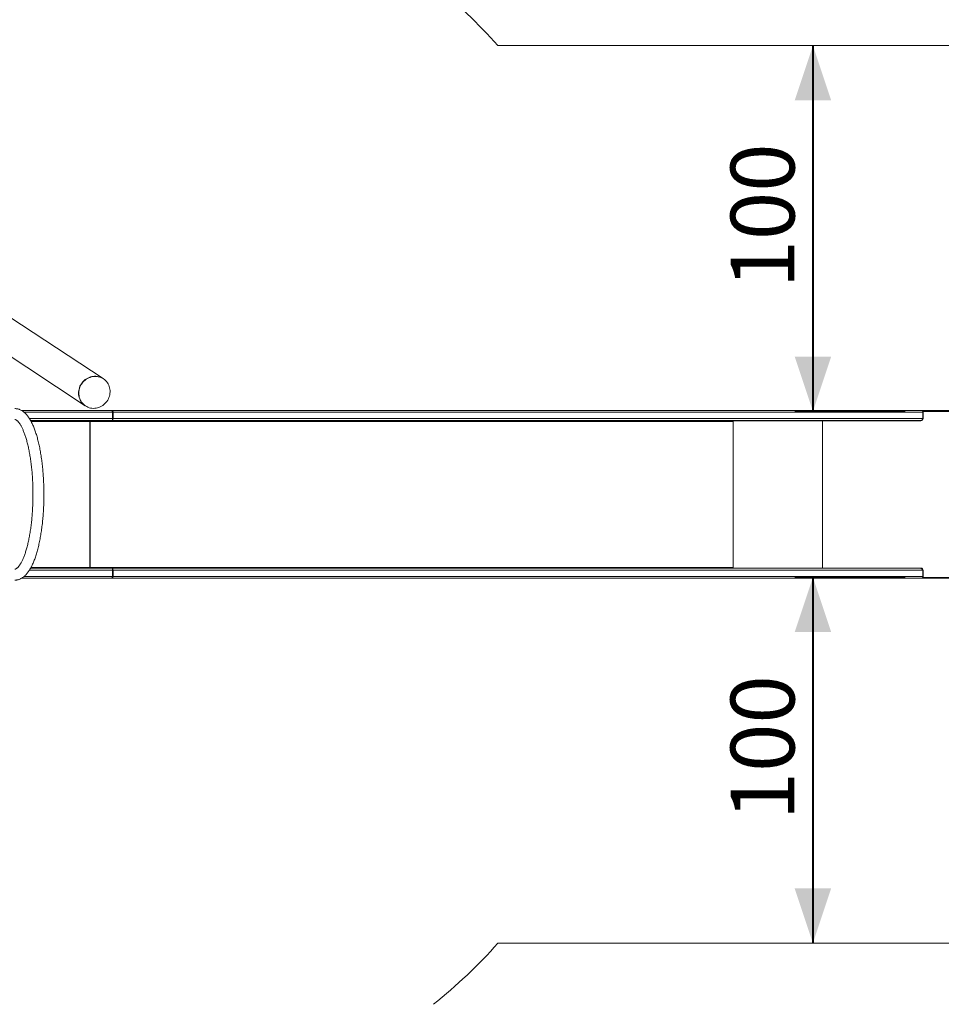
# Model space of a CAD drawing. Units: millimetres. Extents: x 0 to 42, y 0 to 29.8.
# Drawn here: x 10.7 to 15.8, y 18.8 to 24.2 of the extents above; entities that cross this region are included whole.
import ezdxf

# ---------------------------------------------------------------- set-up
doc = ezdxf.new("R2010")
doc.units = ezdxf.units.MM
doc.layers.add('LE_NORM', color=179, linetype='Continuous', lineweight=40)
doc.styles.add('SLDTEXTSTYLE0', font='TXT', dxfattribs={"width": 0.605})
doc.dimstyles.new('SLDDIMSTYLE0', dxfattribs={"dimtxt": 0.35, "dimasz": 0.3, "dimexe": 0, "dimexo": 0.0625, "dimgap": 0.0875, "dimtad": 1, "dimlfac": 50, "dimrnd": 1e-09, "dimzin": 12, "dimdsep": 46, "dimtxsty": 'SLDTEXTSTYLE0', "dimsah": 1, "dimcen": 0.09, "dimadec": 0, "dimazin": 3, "dimtfac": 1, "dimtofl": 0, "dimtmove": 0, "dimatfit": 3, "dimfxl": 0, "dimfrac": 2, "dimtolj": 1, "dimtzin": 12, "dimarcsym": 0})

# ---------------------------------------------------------------- blocks, each defined once
blk = doc.blocks.new('_D')
at = {"layer": 'LE_NORM', "color": 7}
for p, q in [((16.0341, 21.0388), (16.0341, 16.2936)), ((9.4537, 19.8936), (9.4537, 16.2936)), ((9.4537, 16.3927), (16.0341, 16.3927))]:
    blk.add_line(p, q, dxfattribs=at)
for points in [[(9.4537, 16.3927), (9.7537, 16.2927), (9.7537, 16.4927)], [(16.0341, 16.3927), (15.7341, 16.4927), (15.7341, 16.2927)]]:
    blk.add_solid(points, dxfattribs=at)
at = {"layer": 'LE_NORM', "color": 7, "insert": (12.4151, 16.8438), "char_height": 0.35, "attachment_point": 1, "style": 'SLDTEXTSTYLE0'}
blk.add_mtext('329', dxfattribs=at)
blk = doc.blocks.new('_D_4')
at = {"layer": 'LE_NORM', "color": 7}
for p, q in [((20.0341, 21.0336), (20.0341, 15.503)), ((6.4537, 19.8936), (6.4537, 15.503)), ((6.4537, 15.602), (20.0341, 15.602))]:
    blk.add_line(p, q, dxfattribs=at)
for points in [[(6.4537, 15.602), (6.7537, 15.502), (6.7537, 15.702)], [(20.0341, 15.602), (19.7341, 15.702), (19.7341, 15.502)]]:
    blk.add_solid(points, dxfattribs=at)
at = {"layer": 'LE_NORM', "color": 7, "insert": (12.9151, 16.0532), "char_height": 0.35, "attachment_point": 1, "style": 'SLDTEXTSTYLE0'}
blk.add_mtext('679', dxfattribs=at)
blk = doc.blocks.new('_D_5')
at = {"layer": 'LE_NORM', "color": 7}
for p, q in [((15.5636, 21.1377), (14.9602, 21.1377)), ((15.0592, 21.1377), (15.0592, 19.1327))]:
    blk.add_line(p, q, dxfattribs=at)
for points in [[(15.0592, 21.1377), (14.9592, 20.8377), (15.1592, 20.8377)], [(15.0592, 19.1327), (15.1592, 19.4327), (14.9592, 19.4327)]]:
    blk.add_solid(points, dxfattribs=at)
at = {"layer": 'LE_NORM', "color": 7, "insert": (14.6081, 19.8063), "char_height": 0.35, "attachment_point": 1, "rotation": 90, "style": 'SLDTEXTSTYLE0'}
blk.add_mtext('100', dxfattribs=at)
blk = doc.blocks.new('_D_6')
at = {"layer": 'LE_NORM', "color": 7}
for p, q in [((15.0592, 24.0527), (15.0592, 22.0477)), ((15.5636, 22.0477), (14.9602, 22.0477))]:
    blk.add_line(p, q, dxfattribs=at)
for points in [[(15.0592, 24.0527), (14.9592, 23.7527), (15.1592, 23.7527)], [(15.0592, 22.0477), (15.1592, 22.3477), (14.9592, 22.3477)]]:
    blk.add_solid(points, dxfattribs=at)
at = {"layer": 'LE_NORM', "color": 7, "insert": (14.6081, 22.7213), "char_height": 0.35, "attachment_point": 1, "rotation": 90, "style": 'SLDTEXTSTYLE0'}
blk.add_mtext('100', dxfattribs=at)

msp = doc.modelspace()

# ---------------------------------------------------------------- linework, layer by layer
at = {"color": 7, "linetype": 'Continuous', "lineweight": 15}
for p, q in [((18.0341457, 24.0526518), (13.333833, 24.0526518)), ((11.1705818, 22.2269862), (10.4266684, 22.7168924)), ((10.328884, 22.5683965), (11.0727918, 22.0784939)), ((11.1722154, 22.2259104), (11.1705818, 22.2269862)), ((11.0727918, 22.0784939), (11.0744254, 22.0774182)), ((11.2200573, 22.0526518), (10.723775, 22.0526518)), ((11.2200573, 22.0526518), (11.2209745, 22.0526518)), ((15.6563234, 22.0526518), (11.2209745, 22.0526518)), ((11.2209745, 22.048467), (11.2209745, 22.0526518)), ((11.2210955, 22.0474518), (11.2214025, 22.0474518)), ((11.221586, 22.0076518), (11.221586, 22.0426518)), ((11.221586, 22.0424518), (11.2225032, 22.0424518)), ((11.2225032, 22.0426518), (11.2252991, 22.0426518)), ((11.2225032, 22.0426518), (11.2225032, 22.0076518)), ((11.2252991, 22.0426518), (15.6619153, 22.0426518)), ((11.2252991, 22.0426518), (11.2252991, 22.0076518)), ((15.6563234, 22.0526518), (15.6565365, 22.0526518)), ((15.6565365, 22.0526446), (15.6565365, 22.0526518)), ((15.6565365, 22.0526518), (15.8942604, 22.0526518)), ((15.6611661, 22.0476518), (15.6623318, 22.0476518)), ((15.661229, 22.0474518), (15.6623318, 22.0474518)), ((15.6619153, 22.0426518), (15.6619153, 22.0076518)), ((15.6619153, 22.0424518), (15.6623318, 22.0424518)), ((15.6623318, 22.0476518), (15.6626806, 22.0476518)), ((15.6623318, 22.0086518), (15.6623318, 22.0476518)), ((15.6626806, 22.0086518), (15.6626806, 22.0476518)), ((15.6626806, 22.0476518), (15.8946092, 22.0476518)), ((11.221586, 21.9976518), (10.7731706, 21.9976518)), ((11.097765, 21.1926518), (11.097765, 21.9926518)), ((11.0990324, 21.9926518), (14.621309, 21.9926518)), ((11.0990324, 21.9926518), (11.0990324, 21.1926518)), ((11.221586, 22.0076518), (11.221586, 21.9976518)), ((15.6491437, 21.9976518), (11.221586, 21.9976518)), ((11.2225032, 22.0076518), (11.2252991, 22.0076518)), ((15.6619153, 22.0076518), (11.2252991, 22.0076518)), ((14.621309, 21.1926518), (14.621309, 21.9926518)), ((14.6224274, 21.9966518), (15.1107455, 21.9966518)), ((15.1107455, 21.1886518), (15.1107455, 21.9966518)), ((15.1107455, 21.9966518), (15.6507098, 21.9966518)), ((15.6623318, 22.0086518), (15.6626806, 22.0086518)), ((11.221586, 21.1876518), (10.7731666, 21.1876518)), ((14.621309, 21.1926518), (11.0990324, 21.1926518)), ((11.221586, 21.1876518), (15.6491437, 21.1876518)), ((11.221586, 21.1876518), (11.221586, 21.1776518)), ((11.221586, 21.1426518), (11.221586, 21.1776518)), ((11.2225032, 21.1776518), (11.2252991, 21.1776518)), ((11.2225032, 21.1776518), (11.2225032, 21.1426518)), ((11.2252991, 21.1776518), (15.6619153, 21.1776518)), ((11.2252991, 21.1776518), (11.2252991, 21.1426518)), ((14.6224274, 21.1886518), (15.1107455, 21.1886518)), ((15.1107455, 21.1886518), (15.6507098, 21.1886518)), ((15.6619153, 21.1426518), (15.6619153, 21.1776518)), ((15.6626806, 21.1766518), (15.6623318, 21.1766518)), ((15.6623318, 21.1766518), (15.6623318, 21.1376518)), ((15.6626806, 21.1766518), (15.6626806, 21.1376518)), ((10.723813, 21.1326518), (11.2200573, 21.1326518)), ((11.2200573, 21.1326518), (11.2209745, 21.1326518)), ((11.2209745, 21.1326518), (11.2209745, 21.1368113)), ((11.2209745, 21.1326518), (15.6563234, 21.1326518)), ((11.2214025, 21.1378518), (11.221091, 21.1378518)), ((11.2225032, 21.1428518), (11.221586, 21.1428518)), ((11.2225032, 21.1426518), (11.2252991, 21.1426518)), ((11.2252991, 21.1426518), (15.6619153, 21.1426518)), ((15.6563234, 21.1326518), (15.6565365, 21.1326518)), ((15.6565365, 21.1326591), (15.6565365, 21.1326518)), ((15.6565365, 21.1326518), (15.8942604, 21.1326518)), ((15.6611661, 21.1376518), (15.6623318, 21.1376518)), ((15.661229, 21.1378518), (15.6623318, 21.1378518)), ((15.6619153, 21.1428518), (15.6623318, 21.1428518)), ((15.6623318, 21.1376518), (15.6626806, 21.1376518)), ((15.6626806, 21.1376518), (15.8946092, 21.1376518)), ((13.333833, 19.1326518), (18.0341457, 19.1326518))]:
    msp.add_line(p, q, dxfattribs=at)
at = {"color": 8, "linetype": 'Continuous', "lineweight": 15}
for p, q in [((11.221586, 22.0426518), (10.7378919, 22.0426518)), ((11.221586, 22.0076518), (10.7672423, 22.0076518)), ((10.7759327, 21.9926518), (11.097765, 21.9926518)), ((11.097765, 21.9926518), (11.0990324, 21.9926518)), ((10.7672137, 21.1776518), (11.221586, 21.1776518)), ((11.097765, 21.1926518), (10.7759247, 21.1926518)), ((11.097765, 21.1926518), (11.0990324, 21.1926518)), ((10.7378811, 21.1426518), (11.221586, 21.1426518))]:
    msp.add_line(p, q, dxfattribs=at)
at = {"color": 7, "linetype": 'Continuous', "lineweight": 15, "flags": 128}
for points in [[(11.0727918, 22.0784939), (11.069692, 22.0806425), (11.0638125, 22.0853707), (11.0583989, 22.0906413), (11.0534949, 22.0964118), (11.0491399, 22.1026359), (11.0453691, 22.1092634), (11.0422127, 22.1162409), (11.0396962, 22.1235123), (11.0378398, 22.1310191), (11.0366585, 22.1387007), (11.0361619, 22.1464953), (11.0363538, 22.1543403), (11.0372327, 22.1621723), (11.0387917, 22.1699284), (11.041018, 22.1775461), (11.0438939, 22.1849641), (11.0473961, 22.1921227), (11.0514964, 22.1989641), (11.0561619, 22.2054334), (11.061355, 22.2114785), (11.0670338, 22.2170506), (11.0731526, 22.2221049), (11.0796622, 22.2266007), (11.0865102, 22.2305019), (11.0936414, 22.2337769), (11.1009984, 22.2363995), (11.1085219, 22.2383485), (11.1161515, 22.2396083), (11.1238256, 22.2401686), (11.1314825, 22.240025), (11.1390606, 22.2391787), (11.1464987, 22.2376364), (11.1537371, 22.2354105), (11.1607174, 22.2325191), (11.1673835, 22.2289853), (11.1705818, 22.2269862)], [(11.1705818, 22.2269862), (11.1673835, 22.2289853), (11.1607174, 22.2325191), (11.1537371, 22.2354105), (11.1464987, 22.2376364), (11.1390606, 22.2391787), (11.1314825, 22.240025), (11.1238256, 22.2401686), (11.1161515, 22.2396083), (11.1085219, 22.2383485), (11.1009984, 22.2363995), (11.0936414, 22.2337769), (11.0865102, 22.2305019), (11.0796622, 22.2266007), (11.0731526, 22.2221049), (11.0670338, 22.2170506), (11.061355, 22.2114785), (11.0561619, 22.2054334), (11.0514964, 22.1989641), (11.0473961, 22.1921227), (11.0438939, 22.1849641), (11.041018, 22.1775461), (11.0387917, 22.1699284), (11.0372327, 22.1621723), (11.0363538, 22.1543403), (11.0361619, 22.1464953), (11.0366585, 22.1387007), (11.0378398, 22.1310191), (11.0396962, 22.1235123), (11.0422127, 22.1162409), (11.0453691, 22.1092634), (11.0491399, 22.1026359), (11.0534949, 22.0964118), (11.0583989, 22.0906413), (11.0638125, 22.0853707), (11.069692, 22.0806425), (11.0727918, 22.0784939)], [(11.1722154, 22.2259104), (11.1657267, 22.229755), (11.1588966, 22.2329709), (11.1517801, 22.2355321), (11.1444344, 22.2374181), (11.1369188, 22.2386136), (11.1292936, 22.2391091), (11.1216204, 22.2389005), (11.1139608, 22.2379896), (11.1063766, 22.2363836), (11.0989288, 22.2340955), (11.0916774, 22.2311437), (11.0846808, 22.2275519), (11.0779953, 22.2233492), (11.0716747, 22.2185693), (11.0657699, 22.2132508), (11.0603285, 22.2074363), (11.0553943, 22.2011729), (11.051007, 22.1945108), (11.0472019, 22.1875037), (11.0440096, 22.1802081), (11.0414559, 22.1726827), (11.0395614, 22.164988), (11.0383412, 22.1571861), (11.0378052, 22.1493397), (11.0379578, 22.141512), (11.0387976, 22.1337661), (11.0403179, 22.1261643), (11.0425066, 22.1187678), (11.0453459, 22.1116361), (11.048813, 22.1048267), (11.05288, 22.0983945), (11.0575142, 22.0923911), (11.0626781, 22.086865), (11.0683304, 22.0818606), (11.0744254, 22.0774182), (11.080914, 22.0735736), (11.0877441, 22.0703577), (11.0948606, 22.0677965), (11.1022063, 22.0659105), (11.109722, 22.064715), (11.1173471, 22.0642195), (11.1250203, 22.0644281), (11.1326799, 22.065339), (11.1402641, 22.066945), (11.1477119, 22.0692332), (11.1549633, 22.072185), (11.1619599, 22.0757767), (11.1686454, 22.0799794), (11.174966, 22.0847593), (11.1808708, 22.0900778), (11.1863122, 22.0958923), (11.1912464, 22.1021557), (11.1956337, 22.1088178), (11.1994388, 22.1158249), (11.2026311, 22.1231205), (11.2051848, 22.1306459), (11.2070793, 22.1383406), (11.2082995, 22.1461425), (11.2088355, 22.1539889), (11.2086829, 22.1618166), (11.2078431, 22.1695625), (11.2063228, 22.1771643), (11.2041341, 22.1845609), (11.2012948, 22.1916925), (11.1978277, 22.1985019), (11.1937607, 22.2049342), (11.1891266, 22.2109375), (11.1839626, 22.2164637), (11.1783103, 22.2214681), (11.1722154, 22.2259104)], [(15.6563234, 22.0526518), (15.6574143, 22.0524597), (15.6584633, 22.0518906), (15.6594301, 22.0509665), (15.6602775, 22.0497229), (15.6609729, 22.0482075), (15.6614896, 22.0464787), (15.6618078, 22.0446027), (15.6619153, 22.0426518)], [(14.621309, 21.9926518), (14.6213628, 21.9936273), (14.6215219, 21.9945652), (14.6217802, 21.9954297), (14.622128, 21.9961874), (14.6225517, 21.9968092), (14.623035, 21.9972712), (14.6235595, 21.9975557), (14.624105, 21.9976518)], [(14.624105, 21.1876518), (14.6235595, 21.1877479), (14.623035, 21.1880324), (14.6225517, 21.1884945), (14.622128, 21.1891163), (14.6217802, 21.189874), (14.6215219, 21.1907384), (14.6213628, 21.1916764), (14.621309, 21.1926518)], [(15.6619153, 21.1426518), (15.6618078, 21.1407009), (15.6614896, 21.138825), (15.6609729, 21.1370961), (15.6602775, 21.1355808), (15.6594301, 21.1343371), (15.6584633, 21.133413), (15.6574143, 21.132844), (15.6563234, 21.1326518)]]:
    msp.add_lwpolyline(points, dxfattribs=at)
at = {"color": 7, "linetype": 'Continuous', "lineweight": 15}
for centre, radius, start, end in [((9.5426004, 23.1926518), 3.0889, 51.1145386, 180), ((11.097765, 22.0526518), 3, 41.8103149, 51.1145386), ((15.6503464, 22.0086372), 0.0119854, 270.0699551, 0.0697847), ((15.6506952, 22.0086372), 0.0119854, 270.0699551, 0.0697847), ((15.6503464, 21.1766664), 0.0119854, 359.9302153, 89.9300449), ((15.6506952, 21.1766664), 0.0119854, 359.9302153, 89.9300449), ((9.5426004, 19.9926518), 3.0889, 180, 308.8854614), ((11.097765, 21.1326518), 3, 308.8854614, 318.1896851)]:
    msp.add_arc(centre, radius, start, end, dxfattribs=at)
for centre, major_axis, ratio, start_param, end_param in [((11.2209745, 22.0426518), (0, 0.01), 0.432461792, 4.71238898, 6.283185307), ((11.2209745, 22.0426518), (0, 0.005), 0.305730681, 4.71238898, 6.283185307), ((11.0992937, 21.9926518), (0, 0.005), 0.052268459, 0, 1.570796327), ((11.2209745, 22.0076518), (0, 0.01), 0.432461792, 3.283458883, 4.71238898), ((11.2209745, 22.0076518), (0, 0.005), 0.305730681, 3.5531095, 4.71238898), ((11.0992937, 21.1926518), (0, 0.005), 0.052268459, 1.570796327, 3.141592654), ((11.2209745, 21.1776518), (0, 0.01), 0.432461792, 4.71238898, 6.141319078), ((11.2209745, 21.1776518), (0, 0.005), 0.305730681, 4.71238898, 5.871668461), ((11.2209745, 21.1426518), (0, 0.01), 0.432461792, 3.141592654, 4.71238898), ((11.2209745, 21.1426518), (0, 0.005), 0.305730681, 3.141592654, 4.71238898)]:
    msp.add_ellipse(centre, major_axis=major_axis, ratio=ratio, start_param=start_param, end_param=end_param, dxfattribs=at)
for points, knots in [([(10.6876791, 21.1226518), (10.6892159, 21.1226829), (10.6929303, 21.1227579), (10.6987914, 21.1234698), (10.7052052, 21.124836), (10.7115204, 21.1268148), (10.7177398, 21.12939), (10.7238715, 21.1325716), (10.729926, 21.1363748), (10.7359122, 21.1408237), (10.7418329, 21.1459445), (10.7476806, 21.1517573), (10.7534367, 21.1582671), (10.7590743, 21.1654591), (10.7645648, 21.1733004), (10.7698836, 21.181746), (10.7750144, 21.1907487), (10.7799504, 21.2002683), (10.7846926, 21.2102749), (10.7892459, 21.2207482), (10.793616, 21.231672), (10.7978079, 21.2430329), (10.8018256, 21.2548182), (10.8056723, 21.2670159), (10.8093498, 21.2796135), (10.8128593, 21.2925982), (10.8162009, 21.3059561), (10.8193746, 21.319673), (10.8223795, 21.3337337), (10.8252145, 21.3481221), (10.8278783, 21.3628216), (10.8303694, 21.3778148), (10.8326862, 21.3930835), (10.834827, 21.408609), (10.8367902, 21.4243722), (10.8385741, 21.4403532), (10.8401773, 21.4565318), (10.8415983, 21.4728873), (10.8428358, 21.4893987), (10.8438885, 21.5060448), (10.8447556, 21.5228038), (10.8454361, 21.5396539), (10.8459294, 21.556573), (10.8462349, 21.5735391), (10.8463525, 21.5905297), (10.8462819, 21.6075226), (10.8460233, 21.6244952), (10.845577, 21.6414252), (10.8449434, 21.6582902), (10.8441233, 21.675068), (10.8431175, 21.6917368), (10.841927, 21.7082748), (10.8405531, 21.7246605), (10.838997, 21.7408728), (10.8372604, 21.7568906), (10.8353448, 21.7726937), (10.833252, 21.788262), (10.8309836, 21.8035759), (10.8285416, 21.8186164), (10.8259278, 21.8333651), (10.8231439, 21.8478043), (10.8201916, 21.8619167), (10.8170724, 21.8756862), (10.8137874, 21.889097), (10.8103376, 21.9021345), (10.8067231, 21.9147848), (10.8029438, 21.9270349), (10.7989983, 21.9388728), (10.7948843, 21.9502873), (10.7905982, 21.9612679), (10.7861347, 21.9718048), (10.7814865, 21.9818878), (10.7766441, 21.9915067), (10.7715961, 22.0006489), (10.7663294, 22.0092985), (10.7608317, 22.0174324), (10.755097, 22.0250144), (10.7491295, 22.0319979), (10.7429481, 22.0383288), (10.7365846, 22.0439568), (10.7300817, 22.048844), (10.7234842, 22.052973), (10.7168309, 22.0563476), (10.7101518, 22.0589847), (10.7034693, 22.0609107), (10.6968024, 22.0621406), (10.6915297, 22.0626086), (10.6884989, 22.0626426), (10.6876791, 22.0626518)], [0, 0, 0, 0, 0.006677587, 0.016139326, 0.025633066, 0.035239656, 0.04503813, 0.055104502, 0.065508006, 0.076304067, 0.087523974, 0.099163479, 0.111176127, 0.123478552, 0.135969399, 0.148553075, 0.161149298, 0.173706848, 0.186205713, 0.198638526, 0.211005191, 0.223309362, 0.235556354, 0.247751982, 0.259901961, 0.272011615, 0.284085769, 0.296128724, 0.308144282, 0.320135791, 0.332106193, 0.344058076, 0.355993724, 0.367915157, 0.379824169, 0.391722365, 0.403611185, 0.415491931, 0.427365791, 0.439233856, 0.451097135, 0.462956574, 0.474813068, 0.48666747, 0.498520607, 0.510373286, 0.522226209, 0.534080011, 0.545935503, 0.557793515, 0.569654907, 0.581520581, 0.593391491, 0.605268659, 0.617153185, 0.629046272, 0.640949239, 0.652863542, 0.664790804, 0.676732841, 0.688691695, 0.700669675, 0.712669397, 0.724693836, 0.736746375, 0.748830865, 0.760951673, 0.773113721, 0.78532249, 0.797583953, 0.809904374, 0.822289857, 0.834745447, 0.847273466, 0.8598706, 0.872523136, 0.885195183, 0.897808926, 0.910266842, 0.922451689, 0.934254002, 0.945603897, 0.956487136, 0.966938937, 0.977026157, 0.986830437, 0.996437553, 1, 1, 1, 1]), ([(11.2200573, 22.0526518), (11.2201673, 22.0525402), (11.2203872, 22.052317), (11.2207171, 22.0505769), (11.2210469, 22.0480181), (11.2213371, 22.0452093), (11.2215163, 22.0433676), (11.221586, 22.0426518)], [0, 0, 0, 0, 0.215710014, 0.431423017, 0.647136025, 0.862849001, 1, 1, 1, 1]), ([(10.6876791, 22.0026518), (10.687852, 22.0026482), (10.688427, 22.0026362), (10.6894327, 22.0024913), (10.6909536, 22.0020558), (10.6927187, 22.0013066), (10.6947976, 22.0001584), (10.6972002, 21.9985223), (10.6999156, 21.9963127), (10.7028242, 21.9935647), (10.705902, 21.990251), (10.7091225, 21.9863519), (10.7124586, 21.9818546), (10.7158847, 21.9767508), (10.7193769, 21.971036), (10.7229125, 21.9647104), (10.7264703, 21.9577779), (10.7300304, 21.9502461), (10.7335745, 21.9421251), (10.737086, 21.9334275), (10.7405497, 21.9241678), (10.7439516, 21.9143621), (10.7472791, 21.9040278), (10.7505207, 21.8931833), (10.7536659, 21.881848), (10.7567052, 21.870042), (10.75963, 21.8577862), (10.7624323, 21.8451019), (10.7651049, 21.8320108), (10.7676412, 21.8185355), (10.7700352, 21.8046984), (10.7722813, 21.7905228), (10.7743747, 21.7760321), (10.7763108, 21.7612499), (10.7780855, 21.7462002), (10.7796951, 21.7309075), (10.7811365, 21.7153962), (10.7824067, 21.699691), (10.7835032, 21.6838169), (10.7844238, 21.6677989), (10.7851669, 21.6516623), (10.785731, 21.6354325), (10.7861149, 21.6191349), (10.786318, 21.6027949), (10.7863397, 21.5864382), (10.7861802, 21.5700905), (10.7858396, 21.5537773), (10.7853185, 21.5375243), (10.7846179, 21.5213569), (10.7837392, 21.5053006), (10.7826838, 21.4893805), (10.7814539, 21.4736216), (10.7800517, 21.458049), (10.77848, 21.4426873), (10.7767418, 21.4275609), (10.7748406, 21.4126943), (10.7727803, 21.3981113), (10.7705651, 21.3838357), (10.7681997, 21.3698909), (10.7656894, 21.3563), (10.7630398, 21.3430857), (10.7602572, 21.3302704), (10.7573484, 21.3178761), (10.7543209, 21.3059243), (10.7511829, 21.2944361), (10.7479435, 21.2834321), (10.7446126, 21.2729322), (10.7412013, 21.2629559), (10.7377218, 21.2535217), (10.7341876, 21.2446472), (10.730614, 21.236349), (10.7270177, 21.2286422), (10.7234177, 21.2215402), (10.7198351, 21.2150542), (10.7162934, 21.2091926), (10.7128185, 21.2039601), (10.7094391, 21.1993572), (10.7061865, 21.1953788), (10.7030937, 21.1920131), (10.700196, 21.1892409), (10.6975298, 21.1870344), (10.6951291, 21.1853537), (10.6930196, 21.1841457), (10.6912117, 21.1833431), (10.6896847, 21.1828717), (10.6885747, 21.1826784), (10.6879387, 21.1826595), (10.6876791, 21.1826518)], [0, 0, 0, 0, 0.0062682606, 0.0208327613, 0.0335770019, 0.045238001, 0.0562711596, 0.067956595, 0.0792473853, 0.0903515061, 0.1013935597, 0.112436248, 0.1235169906, 0.1346633568, 0.1458895543, 0.1572013343, 0.1685990952, 0.1800799284, 0.1916389907, 0.2032704274, 0.2149679831, 0.2267253971, 0.238536646, 0.2503960831, 0.2622985076, 0.2742391869, 0.286213851, 0.2982186681, 0.3102502118, 0.3223054239, 0.3343815756, 0.3464762306, 0.3585872102, 0.3707125607, 0.3828505246, 0.3949995142, 0.4071580879, 0.4193249297, 0.43149883, 0.4436786689, 0.4558634016, 0.4680520441, 0.4802436612, 0.4924373547, 0.5046322527, 0.5168274991, 0.5290219948, 0.5412148488, 0.553405187, 0.5655921076, 0.5777746706, 0.589951886, 0.6021227014, 0.6142859885, 0.6264405276, 0.6385849915, 0.6507179259, 0.6628377291, 0.6749426281, 0.6870306519, 0.6990996026, 0.7111470225, 0.7231701582, 0.7351659232, 0.7471308579, 0.7590610907, 0.7709523028, 0.7827997018, 0.7945980124, 0.8063414965, 0.8180240202, 0.829639194, 0.8411806226, 0.8526423165, 0.8640193355, 0.8753087638, 0.8865111547, 0.8976326471, 0.9086880638, 0.9197055174, 0.9307242403, 0.9418029472, 0.9530534075, 0.9646619644, 0.9769574515, 0.9905929628, 1, 1, 1, 1]), ([(11.097765, 21.9926518), (11.0977924, 21.9927925), (11.0978474, 21.9930749), (11.0979305, 21.993499), (11.0980147, 21.9939219), (11.0980986, 21.9943344), (11.098182, 21.9947314), (11.0982651, 21.9951125), (11.0983492, 21.9954798), (11.0984332, 21.9958251), (11.0985446, 21.9962522), (11.0986563, 21.9966288), (11.0987678, 21.9969446), (11.0988513, 21.9971495), (11.0989345, 21.9973207), (11.0990185, 21.9974594), (11.0991064, 21.997566), (11.0991983, 21.9976379), (11.0992618, 21.9976472), (11.0992937, 21.9976518)], [0, 0, 0, 0, 0.05375196, 0.107877306, 0.16317999, 0.21888961, 0.27264157, 0.326766915, 0.382069597, 0.437779215, 0.491523277, 0.600837386, 0.656538208, 0.710477, 0.764793117, 0.819693551, 0.87539434, 0.937409304, 1, 1, 1, 1]), ([(15.6619153, 22.0076518), (15.6616064, 22.0070188), (15.6609798, 22.0057343), (15.6597855, 22.0038861), (15.6584007, 22.0021608), (15.6568504, 22.0006536), (15.6551363, 21.9993914), (15.6532763, 21.9984305), (15.6512601, 21.9977785), (15.6498569, 21.9976945), (15.6491437, 21.9976518)], [0, 0, 0, 0, 0.120919038, 0.245339097, 0.366337236, 0.490843488, 0.611841992, 0.736348636, 0.866000303, 1, 1, 1, 1]), ([(11.0992937, 21.1876518), (11.0991822, 21.1877092), (11.0989591, 21.1878241), (11.0986246, 21.1887183), (11.0982901, 21.1900299), (11.098003, 21.1914293), (11.0978285, 21.1923259), (11.097765, 21.1926518)], [0, 0, 0, 0, 0.218778144, 0.437556281, 0.656301375, 0.875046343, 1, 1, 1, 1]), ([(15.6491437, 21.1876518), (15.6504499, 21.1875072), (15.6530631, 21.1872177), (15.6566517, 21.184986), (15.6597913, 21.1817042), (15.6611908, 21.1790341), (15.6619153, 21.1776518)], [0, 0, 0, 0, 0.245375372, 0.490914883, 0.736455146, 1, 1, 1, 1]), ([(11.221586, 21.1426518), (11.221476, 21.1415223), (11.2212561, 21.1392631), (11.2209262, 21.1362558), (11.2205964, 21.1339933), (11.2203062, 21.1328155), (11.220127, 21.1326976), (11.2200573, 21.1326518)], [0, 0, 0, 0, 0.215710014, 0.431423017, 0.647136025, 0.862849001, 1, 1, 1, 1])]:
    msp.add_open_spline(points, degree=3, knots=knots, dxfattribs=at)

# ---------------------------------------------------------------- dimensions: what is measured, and where the dimension line sits
at = {"layer": 'LE_NORM', "color": 7}
for base, p1, p2, angle, picture, middle in [((15.0592453, 22.0476518), (13.333833, 24.0526518), (15.6626806, 22.0476518), 90, '_D_6', (15.0592453, 23.0501518)), ((20.0341457, 15.6020284), (6.4537004, 19.9926518), (20.0341457, 21.1326518), 0, '_D_4', (13.243923, 15.6020284)), ((15.0592453, 19.1326518), (15.6626806, 21.1376518), (13.333833, 19.1326518), 90, '_D_5', (15.0592453, 20.1351518))]:
    dim = msp.add_linear_dim(base=base, p1=p1, p2=p2, angle=angle, dimstyle='SLDDIMSTYLE0', dxfattribs=at)
    dim.commit()
    dim.dimension.update_dxf_attribs({"geometry": picture, "text_midpoint": middle, "dimtype": 160})
dim = msp.add_linear_dim(base=(16.0341457, 16.3926518), p1=(9.4537004, 19.9926518), p2=(16.0341457, 21.1378518), dimstyle='SLDDIMSTYLE0', dxfattribs=at)
dim.commit()
dim.dimension.update_dxf_attribs({"geometry": '_D', "text_midpoint": (12.743923, 16.3926518), "dimtype": 160})

doc.saveas('drawing.dxf')
